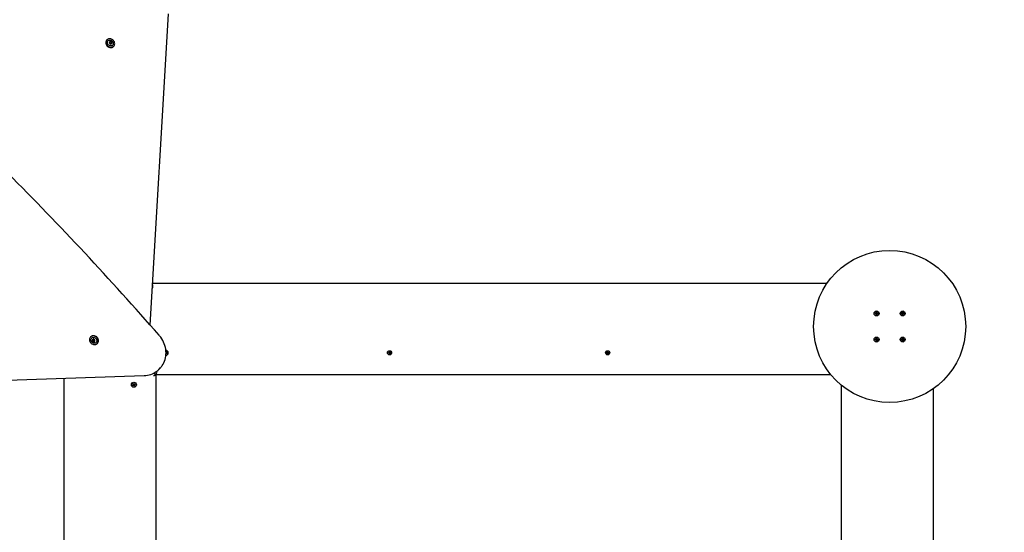
# Model space of a CAD drawing. Units: millimetres. Extents: x 4 to 14.4, y 2.2 to 11.4.
# Drawn here: x 8.7 to 10.9, y 8.4 to 9.6 of the extents above; entities that cross this region are included whole.
import ezdxf

# ---------------------------------------------------------------- set-up
doc = ezdxf.new("R2010")
doc.units = ezdxf.units.MM
doc.header["$LTSCALE"] = 80
doc.header["$PDSIZE"] = -1
doc.linetypes.add('SLD-Сплошная', pattern=[0])
doc.layers.add('ПРИМЕЧАНИЯ', color=7, linetype='SLD-Сплошная')
doc.styles.add('SLDTEXTSTYLE1', font='isocpeui.ttf')
doc.dimstyles.new('SLDDIMSTYLE3', dxfattribs={"dimtxt": 0.24, "dimasz": 0.24, "dimexe": 0, "dimexo": 0.0625, "dimgap": 0.06, "dimtad": 2, "dimrnd": 1e-09, "dimzin": 12, "dimdsep": 46, "dimtxsty": 'SLDTEXTSTYLE1', "dimsah": 1, "dimcen": 0.09, "dimadec": 0, "dimazin": 3, "dimtfac": 1, "dimtdec": 3, "dimtofl": 0, "dimtmove": 0, "dimatfit": 3, "dimfxl": 1, "dimfrac": 2, "dimtolj": 1, "dimtzin": 12, "dimarcsym": 0})

# ---------------------------------------------------------------- blocks, each defined once
blk = doc.blocks.new('_D_14')
at = {"layer": 'Defpoints', "color": 0, "transparency": 16777216}
for p in [(8.539, 11.448), (7.353, 3.5162), (14.4056, 3.5162)]:
    blk.add_point(p, dxfattribs=at)
at = {"layer": 'ПРИМЕЧАНИЯ', "color": 0, "lineweight": -2, "transparency": 16777216}
for p, q in [((8.6015, 11.448), (14.4056, 11.448)), ((14.4056, 11.208), (14.4056, 3.7562)), ((7.4155, 3.5162), (14.4056, 3.5162))]:
    blk.add_line(p, q, dxfattribs=at)
at = {"layer": 'ПРИМЕЧАНИЯ', "color": 0, "transparency": 16777216}
for points in [[(14.3656, 11.208), (14.4456, 11.208), (14.4056, 11.448)], [(14.3656, 3.7562), (14.4456, 3.7562), (14.4056, 3.5162)]]:
    blk.add_solid(points, dxfattribs=at)
at = {"layer": 'ПРИМЕЧАНИЯ', "color": 0, "lineweight": 18, "transparency": 16777216, "insert": (14.1025, 7.4821), "char_height": 0.24, "attachment_point": 2, "rotation": 90, "style": 'SLDTEXTSTYLE1'}
blk.add_mtext('\\A1;7.93м', dxfattribs=at)
blk = doc.blocks.new('*D19')
at = {"layer": 'Defpoints', "color": 0, "transparency": 16777216}
for p in [(8.539, 9.948), (6.9806, 5.0147), (13.7999, 5.0147)]:
    blk.add_point(p, dxfattribs=at)
at = {"layer": 'ПРИМЕЧАНИЯ', "color": 0, "lineweight": -2, "transparency": 16777216}
for p, q in [((8.6015, 9.948), (13.7999, 9.948)), ((13.7999, 9.708), (13.7999, 5.2547)), ((7.0431, 5.0147), (13.7999, 5.0147))]:
    blk.add_line(p, q, dxfattribs=at)
at = {"layer": 'ПРИМЕЧАНИЯ', "color": 0, "transparency": 16777216}
for points in [[(13.7599, 9.708), (13.8399, 9.708), (13.7999, 9.948)], [(13.7599, 5.2547), (13.8399, 5.2547), (13.7999, 5.0147)]]:
    blk.add_solid(points, dxfattribs=at)
at = {"layer": 'ПРИМЕЧАНИЯ', "color": 0, "lineweight": 18, "transparency": 16777216, "insert": (13.6199, 7.4813), "char_height": 0.24, "attachment_point": 5, "rotation": 90, "style": 'SLDTEXTSTYLE1'}
blk.add_mtext('\\A1;4.93м', dxfattribs=at)

msp = doc.modelspace()

# ---------------------------------------------------------------- linework, layer by layer
at = {"color": 7, "linetype": 'SLD-Сплошная', "lineweight": 25}
for p, q in [((8.9602, 8.9237), (9.0025, 9.6403)), ((8.8608, 9.5806), (8.8601, 9.58)), ((8.8661, 9.575), (8.866, 9.575)), ((8.866, 9.575), (8.866, 9.575)), ((8.8661, 9.575), (8.866, 9.575)), ((8.8671, 9.5752), (8.8672, 9.5752)), ((8.8672, 9.5752), (8.8678, 9.5759)), ((8.8695, 9.5709), (8.8694, 9.5708)), ((8.8701, 9.5715), (8.8695, 9.5709)), ((8.8752, 9.5649), (8.8758, 9.5655)), ((8.9659, 9.0207), (10.5183, 9.0207)), ((10.6285, 8.9504), (10.6286, 8.9518)), ((10.6286, 8.9518), (10.6303, 8.9516)), ((10.6304, 8.9526), (10.6313, 8.952)), ((10.6308, 8.9517), (10.6304, 8.9526)), ((10.631, 8.9519), (10.6304, 8.9526)), ((10.6311, 8.9518), (10.631, 8.9519)), ((10.631, 8.9519), (10.6311, 8.9518)), ((10.6315, 8.9525), (10.6317, 8.9542)), ((10.6315, 8.9527), (10.6329, 8.9525)), ((10.632, 8.9537), (10.6316, 8.9537)), ((10.6317, 8.9542), (10.633, 8.9541)), ((10.633, 8.9535), (10.632, 8.9537)), ((10.633, 8.9541), (10.6328, 8.9523)), ((10.6329, 8.9518), (10.6339, 8.9522)), ((10.6331, 8.9517), (10.6339, 8.9522)), ((10.6339, 8.9522), (10.6333, 8.9514)), ((10.6885, 8.9504), (10.6886, 8.9518)), ((10.6886, 8.9518), (10.6903, 8.9516)), ((10.6904, 8.9526), (10.6913, 8.952)), ((10.6908, 8.9517), (10.6904, 8.9526)), ((10.691, 8.9519), (10.6904, 8.9526)), ((10.691, 8.9519), (10.6911, 8.9518)), ((10.6911, 8.9518), (10.691, 8.9519)), ((10.6915, 8.9525), (10.6917, 8.9542)), ((10.6915, 8.9527), (10.6929, 8.9525)), ((10.692, 8.9537), (10.6916, 8.9537)), ((10.6917, 8.9542), (10.693, 8.9541)), ((10.693, 8.9535), (10.692, 8.9537)), ((10.693, 8.9541), (10.6928, 8.9523)), ((10.6929, 8.9518), (10.6939, 8.9522)), ((10.6931, 8.9517), (10.6939, 8.9522)), ((10.6939, 8.9522), (10.6933, 8.9514)), ((10.6302, 8.9502), (10.6285, 8.9504)), ((10.63, 8.9502), (10.6302, 8.9516)), ((10.6301, 8.9492), (10.6307, 8.95)), ((10.6308, 8.9498), (10.6301, 8.9492)), ((10.631, 8.9496), (10.6301, 8.9492)), ((10.6308, 8.9498), (10.6308, 8.9498)), ((10.6309, 8.9498), (10.6308, 8.9498)), ((10.6309, 8.9474), (10.6311, 8.9491)), ((10.6323, 8.9472), (10.6309, 8.9474)), ((10.6324, 8.9488), (10.6311, 8.9489)), ((10.6325, 8.9489), (10.6323, 8.9472)), ((10.6335, 8.9488), (10.6327, 8.9494)), ((10.6329, 8.9495), (10.6328, 8.9496)), ((10.6329, 8.9496), (10.6329, 8.9495)), ((10.6329, 8.9495), (10.6335, 8.9488)), ((10.633, 8.9516), (10.6331, 8.9517)), ((10.6331, 8.9517), (10.6331, 8.9516)), ((10.6331, 8.9497), (10.6335, 8.9488)), ((10.6353, 8.9496), (10.6336, 8.9498)), ((10.6339, 8.9512), (10.6337, 8.9498)), ((10.6338, 8.9512), (10.6355, 8.951)), ((10.6355, 8.951), (10.6353, 8.9496)), ((10.6902, 8.9502), (10.6885, 8.9504)), ((10.69, 8.9502), (10.6902, 8.9516)), ((10.6901, 8.9492), (10.6907, 8.95)), ((10.6908, 8.9498), (10.6901, 8.9492)), ((10.691, 8.9496), (10.6901, 8.9492)), ((10.6909, 8.9498), (10.6908, 8.9498)), ((10.6908, 8.9498), (10.6908, 8.9498)), ((10.6909, 8.9474), (10.6911, 8.9491)), ((10.6923, 8.9472), (10.6909, 8.9474)), ((10.6924, 8.9488), (10.6911, 8.9489)), ((10.6925, 8.9489), (10.6923, 8.9472)), ((10.6935, 8.9488), (10.6927, 8.9494)), ((10.6929, 8.9495), (10.6928, 8.9496)), ((10.6929, 8.9496), (10.6929, 8.9495)), ((10.6929, 8.9495), (10.6935, 8.9488)), ((10.693, 8.9516), (10.6931, 8.9517)), ((10.6931, 8.9517), (10.6931, 8.9516)), ((10.6931, 8.9497), (10.6935, 8.9488)), ((10.6953, 8.9496), (10.6936, 8.9498)), ((10.6939, 8.9512), (10.6937, 8.9498)), ((10.6938, 8.9512), (10.6955, 8.951)), ((10.6955, 8.951), (10.6953, 8.9496)), ((8.8235, 8.897), (8.8228, 8.8964)), ((8.8286, 8.8904), (8.8292, 8.891)), ((8.8292, 8.891), (8.8293, 8.8911)), ((8.8315, 8.8866), (8.8309, 8.886)), ((8.8316, 8.8867), (8.8315, 8.8866)), ((8.8326, 8.8869), (8.8327, 8.8868)), ((8.8326, 8.8869), (8.8327, 8.8869)), ((10.6285, 8.8904), (10.6286, 8.8918)), ((10.6302, 8.8902), (10.6285, 8.8904)), ((10.6286, 8.8918), (10.6303, 8.8916)), ((10.63, 8.8902), (10.6302, 8.8916)), ((10.6301, 8.8892), (10.6307, 8.89)), ((10.6308, 8.8898), (10.6301, 8.8892)), ((10.631, 8.8896), (10.6301, 8.8892)), ((10.6304, 8.8926), (10.6313, 8.892)), ((10.6308, 8.8917), (10.6304, 8.8926)), ((10.631, 8.8919), (10.6304, 8.8926)), ((10.6308, 8.8898), (10.6308, 8.8898)), ((10.6309, 8.8898), (10.6308, 8.8898)), ((10.6309, 8.8874), (10.6311, 8.8891)), ((10.6323, 8.8872), (10.6309, 8.8874)), ((10.631, 8.8919), (10.6311, 8.8918)), ((10.6311, 8.8918), (10.631, 8.8919)), ((10.6324, 8.8888), (10.6311, 8.8889)), ((10.6315, 8.8925), (10.6317, 8.8942)), ((10.6315, 8.8927), (10.6329, 8.8925)), ((10.632, 8.8937), (10.6316, 8.8937)), ((10.6317, 8.8942), (10.633, 8.8941)), ((10.633, 8.8935), (10.632, 8.8937)), ((10.6325, 8.8889), (10.6323, 8.8872)), ((10.6335, 8.8888), (10.6327, 8.8894)), ((10.633, 8.8941), (10.6328, 8.8923)), ((10.6329, 8.8895), (10.6328, 8.8896)), ((10.6329, 8.8918), (10.6339, 8.8922)), ((10.6329, 8.8896), (10.6329, 8.8895)), ((10.6329, 8.8895), (10.6335, 8.8888)), ((10.633, 8.8916), (10.6331, 8.8917)), ((10.6331, 8.8917), (10.6339, 8.8922)), ((10.6331, 8.8917), (10.6331, 8.8916)), ((10.6331, 8.8897), (10.6335, 8.8888)), ((10.6339, 8.8922), (10.6333, 8.8914)), ((10.6353, 8.8896), (10.6336, 8.8898)), ((10.6339, 8.8912), (10.6337, 8.8898)), ((10.6338, 8.8912), (10.6355, 8.891)), ((10.6355, 8.891), (10.6353, 8.8896)), ((10.6885, 8.8904), (10.6886, 8.8918)), ((10.6902, 8.8902), (10.6885, 8.8904)), ((10.6886, 8.8918), (10.6903, 8.8916)), ((10.69, 8.8902), (10.6902, 8.8916)), ((10.6901, 8.8892), (10.6907, 8.89)), ((10.6908, 8.8898), (10.6901, 8.8892)), ((10.691, 8.8896), (10.6901, 8.8892)), ((10.6904, 8.8926), (10.6913, 8.892)), ((10.6908, 8.8917), (10.6904, 8.8926)), ((10.691, 8.8919), (10.6904, 8.8926)), ((10.6908, 8.8898), (10.6908, 8.8898)), ((10.6909, 8.8898), (10.6908, 8.8898)), ((10.6909, 8.8874), (10.6911, 8.8891)), ((10.6923, 8.8872), (10.6909, 8.8874)), ((10.6911, 8.8918), (10.691, 8.8919)), ((10.691, 8.8919), (10.6911, 8.8918)), ((10.6924, 8.8888), (10.6911, 8.8889)), ((10.6915, 8.8925), (10.6917, 8.8942)), ((10.6915, 8.8927), (10.6929, 8.8925)), ((10.692, 8.8937), (10.6916, 8.8937)), ((10.6917, 8.8942), (10.693, 8.8941)), ((10.693, 8.8935), (10.692, 8.8937)), ((10.6925, 8.8889), (10.6923, 8.8872)), ((10.6935, 8.8888), (10.6927, 8.8894)), ((10.693, 8.8941), (10.6928, 8.8923)), ((10.6929, 8.8895), (10.6928, 8.8896)), ((10.6929, 8.8918), (10.6939, 8.8922)), ((10.6929, 8.8896), (10.6929, 8.8895)), ((10.6929, 8.8895), (10.6935, 8.8888)), ((10.693, 8.8916), (10.6931, 8.8917)), ((10.6931, 8.8917), (10.6939, 8.8922)), ((10.6931, 8.8917), (10.6931, 8.8916)), ((10.6931, 8.8897), (10.6935, 8.8888)), ((10.6939, 8.8922), (10.6933, 8.8914)), ((10.6953, 8.8896), (10.6936, 8.8898)), ((10.6939, 8.8912), (10.6937, 8.8898)), ((10.6938, 8.8912), (10.6955, 8.891)), ((10.6955, 8.891), (10.6953, 8.8896)), ((8.8379, 8.8813), (8.8385, 8.8819)), ((8.9963, 8.8625), (8.9968, 8.8636)), ((8.9963, 8.8621), (8.9974, 8.8616)), ((8.9968, 8.8636), (8.9981, 8.863)), ((8.9981, 8.863), (8.9973, 8.8615)), ((9.5086, 8.861), (9.5091, 8.8618)), ((9.5091, 8.8618), (9.5101, 8.8612)), ((9.5097, 8.8603), (9.5102, 8.8612)), ((9.5105, 8.8619), (9.5109, 8.8613)), ((9.5105, 8.8612), (9.5105, 8.8619)), ((9.5107, 8.8612), (9.5105, 8.8619)), ((9.5111, 8.8615), (9.5117, 8.8626)), ((9.5111, 8.8614), (9.5119, 8.8609)), ((9.5117, 8.8626), (9.5126, 8.8621)), ((9.5126, 8.8621), (9.512, 8.861)), ((10.0113, 8.8621), (10.0122, 8.8626)), ((10.0119, 8.861), (10.0113, 8.8621)), ((10.012, 8.8609), (10.0129, 8.8614)), ((10.0122, 8.8626), (10.0128, 8.8615)), ((10.0131, 8.8613), (10.0134, 8.8619)), ((10.0132, 8.8612), (10.0134, 8.8619)), ((10.0134, 8.8619), (10.0134, 8.8612)), ((10.0137, 8.8612), (10.0142, 8.8603)), ((10.0138, 8.8612), (10.0149, 8.8618)), ((10.0149, 8.8618), (10.0153, 8.861)), ((8.9968, 8.8579), (8.9963, 8.8586)), ((8.9965, 8.8588), (8.9964, 8.8589)), ((8.9965, 8.8589), (8.9965, 8.8588)), ((8.9965, 8.8588), (8.9965, 8.8588)), ((8.9967, 8.8589), (8.9968, 8.8579)), ((8.9967, 8.8581), (8.9968, 8.8579)), ((8.9972, 8.861), (8.9983, 8.861)), ((8.9988, 8.8581), (8.9972, 8.8588)), ((8.9974, 8.8607), (8.9973, 8.8607)), ((8.9973, 8.8607), (8.9974, 8.8607)), ((8.9983, 8.861), (8.9974, 8.8605)), ((8.9974, 8.8607), (8.9983, 8.861)), ((8.998, 8.86), (8.9975, 8.8592)), ((8.9978, 8.8601), (8.9994, 8.8594)), ((8.9994, 8.8594), (8.9988, 8.8581)), ((9.5096, 8.8604), (9.5086, 8.861)), ((9.5093, 8.8597), (9.5099, 8.8601)), ((9.51, 8.8599), (9.5093, 8.8597)), ((9.51, 8.8597), (9.5093, 8.8597)), ((9.5093, 8.8583), (9.5099, 8.8594)), ((9.5102, 8.8578), (9.5093, 8.8583)), ((9.5109, 8.859), (9.51, 8.8595)), ((9.5108, 8.8589), (9.5102, 8.8578)), ((9.5114, 8.8585), (9.5111, 8.8592)), ((9.5112, 8.8592), (9.5114, 8.8587)), ((9.5114, 8.8593), (9.5114, 8.8585)), ((9.5114, 8.8587), (9.5114, 8.8585)), ((9.5122, 8.8601), (9.5117, 8.8592)), ((9.5129, 8.8586), (9.5118, 8.8592)), ((9.5119, 8.8607), (9.5126, 8.8607)), ((9.5119, 8.8605), (9.5126, 8.8607)), ((9.5126, 8.8607), (9.512, 8.8603)), ((9.5123, 8.86), (9.5133, 8.8594)), ((9.5133, 8.8594), (9.5129, 8.8586)), ((10.0106, 8.8594), (10.0116, 8.86)), ((10.0111, 8.8586), (10.0106, 8.8594)), ((10.0121, 8.8592), (10.0111, 8.8586)), ((10.0113, 8.8607), (10.012, 8.8607)), ((10.0119, 8.8603), (10.0113, 8.8607)), ((10.012, 8.8605), (10.0113, 8.8607)), ((10.0122, 8.8592), (10.0117, 8.8601)), ((10.0125, 8.8585), (10.0125, 8.8593)), ((10.0129, 8.8592), (10.0125, 8.8585)), ((10.0127, 8.8592), (10.0125, 8.8587)), ((10.0125, 8.8587), (10.0125, 8.8585)), ((10.0139, 8.8595), (10.0131, 8.859)), ((10.0137, 8.8578), (10.0131, 8.8589)), ((10.0146, 8.8583), (10.0137, 8.8578)), ((10.0139, 8.8599), (10.0146, 8.8597)), ((10.0146, 8.8597), (10.0139, 8.8597)), ((10.014, 8.8601), (10.0146, 8.8597)), ((10.014, 8.8594), (10.0146, 8.8583)), ((10.0153, 8.861), (10.0143, 8.8604)), ((8.9795, 8.8216), (8.9824, 8.8245)), ((8.141, 8.7801), (8.9463, 8.8076)), ((8.762, 7.2643), (8.762, 8.8013)), ((8.9685, 8.8135), (8.973, 8.809)), ((8.9737, 8.8097), (8.9694, 8.814)), ((8.973, 8.809), (8.973, 7.256)), ((10.5267, 8.8097), (8.9737, 8.8097)), ((8.919, 8.7859), (8.9206, 8.7866)), ((8.9196, 8.7846), (8.919, 8.7859)), ((8.9212, 8.7853), (8.9196, 8.7846)), ((8.9202, 8.7875), (8.9212, 8.7875)), ((8.921, 8.787), (8.9202, 8.7875)), ((8.921, 8.7872), (8.9202, 8.7875)), ((8.9204, 8.7895), (8.9216, 8.7901)), ((8.9211, 8.788), (8.9204, 8.7895)), ((8.9211, 8.7853), (8.9205, 8.7865)), ((8.921, 8.7881), (8.9223, 8.7887)), ((8.921, 8.7872), (8.9211, 8.7872)), ((8.9211, 8.7872), (8.921, 8.7872)), ((8.9219, 8.7896), (8.9215, 8.7897)), ((8.9216, 8.7901), (8.9224, 8.7886)), ((8.9216, 8.7844), (8.9217, 8.7854)), ((8.9222, 8.7853), (8.9216, 8.7844)), ((8.9219, 8.7853), (8.9216, 8.7844)), ((8.922, 8.7854), (8.9219, 8.7853)), ((8.9219, 8.7853), (8.922, 8.7854)), ((8.9235, 8.7851), (8.9226, 8.7847)), ((8.9233, 8.7833), (8.9226, 8.7848)), ((8.9227, 8.7882), (8.9233, 8.789)), ((8.9229, 8.788), (8.923, 8.7881)), ((8.923, 8.7881), (8.9232, 8.7887)), ((8.923, 8.7881), (8.923, 8.788)), ((8.9233, 8.789), (8.9232, 8.788)), ((8.9232, 8.7888), (8.9233, 8.789)), ((8.9246, 8.7839), (8.9233, 8.7833)), ((8.9237, 8.7881), (8.9253, 8.7888)), ((8.9248, 8.7859), (8.9237, 8.786)), ((8.9238, 8.7863), (8.9239, 8.7862)), ((8.9239, 8.7862), (8.9238, 8.7862)), ((8.9238, 8.7854), (8.9246, 8.7839)), ((8.9239, 8.7865), (8.9248, 8.7859)), ((8.9239, 8.7862), (8.9239, 8.7862)), ((8.9259, 8.7875), (8.9243, 8.7868)), ((8.9245, 8.786), (8.9248, 8.7859)), ((8.9253, 8.7888), (8.9259, 8.7875)), ((10.551, 7.4848), (10.551, 8.7854)), ((10.762, 8.7771), (10.762, 7.4307))]:
    msp.add_line(p, q, dxfattribs=at)
at = {"color": 7, "linetype": 'SLD-Сплошная', "lineweight": 25, "flags": 128}
for points in [[(8.8601, 9.58), (8.8591, 9.5787), (8.8583, 9.5772), (8.8579, 9.5755), (8.8577, 9.5737), (8.8579, 9.5719), (8.8584, 9.5701), (8.8593, 9.5683), (8.8604, 9.5667), (8.8617, 9.5653), (8.8633, 9.5642), (8.865, 9.5633), (8.8669, 9.5627), (8.8687, 9.5625)], [(8.8693, 9.5631), (8.8711, 9.5632), (8.8728, 9.5636), (8.8744, 9.5644), (8.8757, 9.5654), (8.8768, 9.5667), (8.8776, 9.5683), (8.8781, 9.5699), (8.8783, 9.5717), (8.8781, 9.5736), (8.8776, 9.5754), (8.8767, 9.5771), (8.8756, 9.5787), (8.8742, 9.5801), (8.8727, 9.5813), (8.8709, 9.5822), (8.8691, 9.5828), (8.8673, 9.583), (8.8655, 9.5829), (8.8638, 9.5825), (8.8622, 9.5817), (8.8609, 9.5807), (8.8598, 9.5794), (8.859, 9.5779), (8.8585, 9.5762), (8.8583, 9.5744), (8.8585, 9.5725), (8.8591, 9.5707), (8.8599, 9.569), (8.861, 9.5674), (8.8624, 9.566), (8.864, 9.5648), (8.8657, 9.5639), (8.8675, 9.5633), (8.8693, 9.5631)], [(8.8751, 9.5728), (8.875, 9.5713), (8.8747, 9.5699), (8.874, 9.5686), (8.8731, 9.5676), (8.8719, 9.5668), (8.8705, 9.5664), (8.869, 9.5663), (8.8675, 9.5665), (8.866, 9.5671), (8.8646, 9.5679), (8.8635, 9.569), (8.8625, 9.5704), (8.8619, 9.5718), (8.8616, 9.5733), (8.8616, 9.5748), (8.8619, 9.5762), (8.8626, 9.5775), (8.8636, 9.5785), (8.8648, 9.5793), (8.8661, 9.5797), (8.8676, 9.5798), (8.8691, 9.5796), (8.8706, 9.579), (8.872, 9.5782), (8.8732, 9.5771), (8.8741, 9.5757), (8.8747, 9.5743), (8.8751, 9.5728)], [(8.8692, 9.5705), (8.8693, 9.5707), (8.8694, 9.5708)], [(8.8712, 9.5717), (8.8711, 9.5719), (8.8709, 9.5721)], [(10.6291, 8.9517), (10.629, 8.9512), (10.629, 8.9503)], [(10.6309, 8.9479), (10.632, 8.9477), (10.6323, 8.9477)], [(10.6348, 8.9497), (10.6349, 8.9502), (10.6349, 8.9511)], [(10.6891, 8.9517), (10.689, 8.9512), (10.689, 8.9503)], [(10.6909, 8.9479), (10.692, 8.9477), (10.6923, 8.9477)], [(10.6948, 8.9497), (10.6949, 8.9502), (10.6949, 8.9511)], [(8.8294, 8.8988), (8.8276, 8.8987), (8.8258, 8.8983), (8.8243, 8.8975), (8.8229, 8.8965), (8.8219, 8.8951), (8.821, 8.8936), (8.8206, 8.8919), (8.8204, 8.8901), (8.8206, 8.8883), (8.8211, 8.8865), (8.822, 8.8848), (8.8231, 8.8832), (8.8244, 8.8817), (8.826, 8.8806), (8.8277, 8.8797), (8.8296, 8.8791), (8.8314, 8.8789), (8.8332, 8.879), (8.8349, 8.8794), (8.8365, 8.8801), (8.8378, 8.8812), (8.8389, 8.8825), (8.8397, 8.884), (8.8402, 8.8857), (8.8403, 8.8875), (8.8401, 8.8893), (8.8396, 8.8912), (8.8388, 8.8929), (8.8377, 8.8945), (8.8363, 8.8959), (8.8347, 8.8971), (8.833, 8.898), (8.8312, 8.8985), (8.8294, 8.8988)], [(8.8236, 8.8891), (8.8236, 8.8906), (8.824, 8.892), (8.8247, 8.8933), (8.8256, 8.8943), (8.8268, 8.8951), (8.8282, 8.8955), (8.8297, 8.8956), (8.8312, 8.8954), (8.8327, 8.8948), (8.834, 8.894), (8.8352, 8.8928), (8.8361, 8.8915), (8.8368, 8.8901), (8.8371, 8.8885), (8.8371, 8.887), (8.8368, 8.8856), (8.8361, 8.8844), (8.8351, 8.8834), (8.8339, 8.8826), (8.8325, 8.8822), (8.8311, 8.882), (8.8295, 8.8823), (8.8281, 8.8828), (8.8267, 8.8837), (8.8255, 8.8848), (8.8246, 8.8861), (8.8239, 8.8876), (8.8236, 8.8891)], [(8.8275, 8.8902), (8.8276, 8.89), (8.8277, 8.8898)], [(8.8295, 8.8914), (8.8294, 8.8912), (8.8293, 8.8911)], [(8.8385, 8.8819), (8.8395, 8.8831), (8.8403, 8.8847), (8.8408, 8.8863), (8.841, 8.8881), (8.8408, 8.89), (8.8403, 8.8918), (8.8394, 8.8935), (8.8383, 8.8951), (8.8369, 8.8965), (8.8354, 8.8977), (8.8336, 8.8986), (8.8318, 8.8992), (8.83, 8.8994)], [(8.9865, 8.8293), (8.9876, 8.8307), (8.9896, 8.8339), (8.9915, 8.8373), (8.993, 8.8409), (8.9943, 8.8446), (8.9952, 8.8484), (8.9959, 8.8523), (8.9963, 8.8563), (8.9964, 8.8603), (8.9962, 8.8644), (8.9957, 8.8685), (8.9949, 8.8726), (8.9938, 8.8767), (8.9924, 8.8807), (8.9908, 8.8846), (8.9888, 8.8885), (8.9866, 8.8922), (8.9842, 8.8958), (8.9816, 8.8993), (8.9804, 8.9007)], [(10.6291, 8.8917), (10.629, 8.8912), (10.629, 8.8903)], [(10.6309, 8.8879), (10.632, 8.8877), (10.6323, 8.8877)], [(10.6348, 8.8897), (10.6349, 8.8902), (10.6349, 8.8911)], [(10.6891, 8.8917), (10.689, 8.8912), (10.689, 8.8903)], [(10.6909, 8.8879), (10.692, 8.8877), (10.6923, 8.8877)], [(10.6948, 8.8897), (10.6949, 8.8902), (10.6949, 8.8911)], [(8.9967, 8.8588), (8.9965, 8.8588), (8.9964, 8.8587)], [(9.5097, 8.859), (9.5104, 8.8588), (9.5107, 8.8587)], [(9.5122, 8.859), (9.5125, 8.8591), (9.5131, 8.8596)], [(10.0108, 8.8596), (10.0115, 8.8591), (10.0118, 8.859)], [(10.0132, 8.8587), (10.0135, 8.8588), (10.0142, 8.859)], [(8.973, 8.809), (8.9729, 8.809), (8.9726, 8.8088), (8.9721, 8.8087), (8.9715, 8.8084), (8.9707, 8.8081), (8.9699, 8.8077), (8.9689, 8.8073), (8.968, 8.8069)], [(8.9737, 8.8097), (8.9737, 8.8098), (8.9738, 8.8101), (8.974, 8.8106), (8.9743, 8.8112), (8.9746, 8.8119), (8.9749, 8.8128), (8.9753, 8.8137), (8.9757, 8.8147)], [(8.924, 8.7865), (8.9239, 8.7872), (8.9236, 8.788)], [(8.9239, 8.786), (8.9239, 8.7862), (8.9239, 8.7864)]]:
    msp.add_lwpolyline(points, dxfattribs=at)
at = {"color": 7, "linetype": 'SLD-Сплошная', "lineweight": 25}
for centre, radius in [((10.662, 8.9207), 0.175), ((10.632, 8.9507), 0.00575), ((10.692, 8.9507), 0.00575), ((10.632, 8.8907), 0.00575), ((10.692, 8.8907), 0.00575), ((9.511, 8.8602), 0.0048), ((10.013, 8.8602), 0.0048), ((8.9225, 8.7867), 0.00575)]:
    msp.add_circle(centre, radius, dxfattribs=at)
for centre, radius, start, end in [((8.8666, 9.5751), 0.000586, 71.9521, 236.3991), ((8.8664, 9.576), 0.00113, 251.2456, 279.3102), ((8.8665, 9.576), 0.00101, 249.4767, 313.4229), ((8.8655, 9.5737), 0.00113, 319.9885, 51.6985), ((8.867, 9.5726), 0.000697, 143.0994, 283.8668), ((8.8671, 9.5766), 0.000965, 248.1282, 351.4802), ((8.8674, 9.5706), 0.00129, 17.7491, 101.487), ((8.8679, 9.5755), 0.000758, 18.6899, 83.7077), ((8.8679, 9.5754), 0.000761, 18.7716, 80.333), ((8.8687, 9.5762), 0.000633, 10.8621, 164.4281), ((8.8698, 9.576), 0.00129, 197.755, 281.4845), ((8.8692, 9.5711), 0.000633, 190.8618, 344.4284), ((8.8699, 9.5761), 0.00129, 197.7527, 281.4834), ((8.8692, 9.571), 0.00853, 266.3865, 314.4335), ((8.8701, 9.5702), 0.000922, 135.1933, 161.908), ((8.8705, 9.5768), 0.00129, 197.7527, 281.4834), ((8.8708, 9.5708), 0.000965, 68.123, 171.4792), ((8.8703, 9.5742), 0.000697, 323.1047, 103.8659), ((8.8702, 9.5741), 0.000697, 323.1073, 103.8604), ((8.8717, 9.573), 0.00113, 139.9811, 231.7017), ((8.8717, 9.573), 0.00113, 139.9873, 231.6955), ((8.8709, 9.5748), 0.000697, 323.1059, 103.8647), ((8.8705, 9.5716), 0.000742, 9.3182, 48.4425), ((8.8724, 9.5737), 0.00113, 139.9873, 231.6955), ((8.8713, 9.5723), 0.000586, 251.9605, 56.3986), ((3.3738, 4.0148), 7.4367, 41.07065, 45.00062), ((8.9542, 9.0137), 0.012, 337.7029, 15.5464), ((10.6304, 8.9526), 0.00103, 293.5621, 306.9867), ((10.6304, 8.9526), 0.00102, 310.1375, 323.5621), ((10.6304, 8.9526), 0.00102, 323.5621, 353.5621), ((10.6339, 8.9522), 0.00102, 173.5621, 203.5621), ((10.6339, 8.9522), 0.00102, 203.5621, 216.9867), ((10.6904, 8.9526), 0.00103, 293.5621, 306.9867), ((10.6904, 8.9526), 0.00103, 310.1375, 323.5621), ((10.6904, 8.9526), 0.00103, 323.5621, 353.5621), ((10.6939, 8.9522), 0.00103, 173.5621, 203.5621), ((10.6939, 8.9522), 0.00103, 203.5621, 216.9867), ((10.6301, 8.9492), 0.00103, 53.5621, 83.5621), ((10.6304, 8.9526), 0.00103, 263.5621, 293.5621), ((10.6301, 8.9492), 0.00102, 40.1375, 53.5621), ((10.6301, 8.9492), 0.00102, 23.5621, 36.9867), ((10.6301, 8.9492), 0.00103, 353.5621, 23.5621), ((10.6335, 8.9488), 0.00103, 143.5621, 173.5621), ((10.6335, 8.9488), 0.00103, 130.1375, 143.5621), ((10.6335, 8.9488), 0.00103, 113.5621, 126.9867), ((10.6339, 8.9522), 0.00102, 220.1375, 233.5621), ((10.6335, 8.9488), 0.00103, 83.5621, 113.5621), ((10.6339, 8.9522), 0.00102, 233.5621, 263.5621), ((10.6901, 8.9492), 0.00103, 53.5621, 83.5621), ((10.6904, 8.9526), 0.00103, 263.5621, 293.5621), ((10.6901, 8.9492), 0.00103, 40.1375, 53.5621), ((10.6901, 8.9492), 0.00103, 23.5621, 36.9867), ((10.6901, 8.9492), 0.00103, 353.5621, 23.5621), ((10.6935, 8.9488), 0.00102, 143.5621, 173.5621), ((10.6935, 8.9488), 0.00102, 130.1375, 143.5621), ((10.6935, 8.9488), 0.00102, 113.5621, 126.9867), ((10.6939, 8.9522), 0.00102, 220.1375, 233.5621), ((10.6935, 8.9488), 0.00102, 83.5621, 113.5621), ((10.6939, 8.9522), 0.00102, 233.5621, 263.5621), ((8.8295, 8.8909), 0.00853, 86.3804, 134.4393), ((8.8273, 8.8896), 0.000586, 71.9543, 236.3976), ((8.8263, 8.8882), 0.00113, 319.9878, 51.6992), ((8.8277, 8.8871), 0.000697, 143.1004, 283.8644), ((8.8282, 8.8903), 0.000741, 189.2923, 228.4589), ((8.8279, 8.891), 0.000965, 248.1272, 351.4764), ((8.827, 8.8889), 0.00113, 319.9847, 51.7024), ((8.827, 8.8889), 0.00113, 319.9878, 51.6993), ((8.8284, 8.8877), 0.000697, 143.1003, 283.8648), ((8.8285, 8.8878), 0.000697, 143.1056, 283.8635), ((8.8282, 8.8851), 0.00129, 17.7533, 101.4865), ((8.8288, 8.8858), 0.00129, 17.7486, 101.4889), ((8.8289, 8.8858), 0.00129, 17.7528, 101.485), ((8.8295, 8.8907), 0.000633, 10.8564, 164.4324), ((8.8286, 8.8917), 0.000925, 315.2469, 341.8503), ((8.83, 8.8856), 0.000633, 190.8564, 344.4326), ((8.8307, 8.8864), 0.000758, 198.7029, 263.6958), ((8.8313, 8.8912), 0.00129, 197.7527, 281.485), ((8.8308, 8.8865), 0.000761, 198.7714, 260.3279), ((8.8316, 8.8853), 0.000965, 68.1258, 171.4777), ((8.8322, 8.8859), 0.00101, 69.4762, 133.4258), ((8.8317, 8.8893), 0.000697, 323.1055, 103.8636), ((8.8323, 8.886), 0.00101, 69.4759, 133.4257), ((8.8321, 8.8868), 0.000586, 251.9587, 56.3933), ((8.8331, 8.8882), 0.00113, 139.9846, 231.7024), ((10.6301, 8.8892), 0.00102, 53.5621, 83.5621), ((10.6304, 8.8926), 0.00102, 263.5621, 293.5621), ((10.6301, 8.8892), 0.00102, 40.1375, 53.5621), ((10.6304, 8.8926), 0.00102, 293.5621, 306.9867), ((10.6301, 8.8892), 0.00103, 23.5621, 36.9867), ((10.6301, 8.8892), 0.00103, 353.5621, 23.5621), ((10.6304, 8.8926), 0.00102, 310.1375, 323.5621), ((10.6304, 8.8926), 0.00102, 323.5621, 353.5621), ((10.6335, 8.8888), 0.00103, 143.5621, 173.5621), ((10.6335, 8.8888), 0.00103, 130.1375, 143.5621), ((10.6339, 8.8922), 0.00103, 173.5621, 203.5621), ((10.6339, 8.8922), 0.00103, 203.5621, 216.9867), ((10.6335, 8.8888), 0.00103, 113.5621, 126.9867), ((10.6339, 8.8922), 0.00103, 220.1375, 233.5621), ((10.6335, 8.8888), 0.00103, 83.5621, 113.5621), ((10.6339, 8.8922), 0.00103, 233.5621, 263.5621), ((10.6901, 8.8892), 0.00102, 53.5621, 83.5621), ((10.6904, 8.8926), 0.00103, 263.5621, 293.5621), ((10.6901, 8.8892), 0.00102, 40.1375, 53.5621), ((10.6904, 8.8926), 0.00103, 293.5621, 306.9867), ((10.6901, 8.8892), 0.00102, 23.5621, 36.9867), ((10.6901, 8.8892), 0.00102, 353.5621, 23.5621), ((10.6904, 8.8926), 0.00103, 310.1375, 323.5621), ((10.6904, 8.8926), 0.00103, 323.5621, 353.5621), ((10.6935, 8.8888), 0.00102, 143.5621, 173.5621), ((10.6935, 8.8888), 0.00102, 130.1375, 143.5621), ((10.6939, 8.8922), 0.00103, 173.5621, 203.5621), ((10.6939, 8.8922), 0.00102, 203.5621, 216.9867), ((10.6935, 8.8888), 0.00102, 113.5621, 126.9867), ((10.6939, 8.8922), 0.00102, 220.1375, 233.5621), ((10.6935, 8.8888), 0.00102, 83.5621, 113.5621), ((10.6939, 8.8922), 0.00103, 233.5621, 263.5621), ((8.996, 8.8602), 0.00575, 271.7382, 89.6225), ((8.9983, 8.861), 0.00102, 154.948, 184.948), ((9.5105, 8.8619), 0.000725, 240.6487, 270.6487), ((9.5105, 8.8619), 0.000725, 270.6487, 285.6487), ((9.5105, 8.8619), 0.000725, 285.6487, 300.6487), ((9.5105, 8.8619), 0.000725, 300.6487, 330.6487), ((10.0134, 8.8619), 0.000725, 209.3513, 239.3513), ((10.0134, 8.8619), 0.000725, 239.3513, 254.3513), ((10.0134, 8.8619), 0.000725, 254.3513, 269.3513), ((10.0134, 8.8619), 0.000725, 269.3513, 299.3513), ((8.9968, 8.8579), 0.00103, 94.948, 108.3725), ((8.9968, 8.8579), 0.00103, 64.948, 94.948), ((8.996, 8.8617), 0.003, 291.1105, 322.2608), ((8.9983, 8.861), 0.00102, 184.948, 198.3725), ((8.9983, 8.861), 0.00102, 201.5234, 214.948), ((8.9983, 8.861), 0.00103, 214.948, 244.948), ((9.5093, 8.8597), 0.000725, 30.6487, 60.6487), ((9.5093, 8.8597), 0.000725, 15.6487, 30.6487), ((9.5093, 8.8597), 0.000725, 330.6487, 0.6487), ((9.5093, 8.8597), 0.000725, 0.6487, 15.6487), ((9.5114, 8.8585), 0.000725, 120.6487, 150.6487), ((9.5114, 8.8585), 0.000725, 105.6487, 120.6487), ((9.5114, 8.8585), 0.000725, 90.6487, 105.6487), ((9.5114, 8.8585), 0.000725, 60.6487, 90.6487), ((9.5126, 8.8607), 0.000725, 150.6487, 180.6487), ((9.5126, 8.8607), 0.000725, 180.6487, 195.6487), ((9.5126, 8.8607), 0.000725, 195.6487, 210.6487), ((9.5126, 8.8607), 0.000725, 210.6487, 240.6487), ((10.0113, 8.8607), 0.000725, 299.3513, 329.3513), ((10.0113, 8.8607), 0.000725, 359.3513, 29.3513), ((10.0113, 8.8607), 0.000725, 329.3513, 344.3513), ((10.0113, 8.8607), 0.000725, 344.3513, 359.3513), ((10.0125, 8.8585), 0.000725, 89.3513, 119.3513), ((10.0125, 8.8585), 0.000725, 74.3513, 89.3513), ((10.0125, 8.8585), 0.000725, 59.3513, 74.3513), ((10.0125, 8.8585), 0.000725, 29.3513, 59.3513), ((10.0146, 8.8597), 0.000725, 149.3513, 164.3513), ((10.0146, 8.8597), 0.000725, 164.3513, 179.3513), ((10.0146, 8.8597), 0.000725, 179.3513, 209.3513), ((10.0146, 8.8597), 0.000725, 119.3513, 149.3513), ((8.9453, 8.8566), 0.0489, 271.2491, 307.3704), ((8.9477, 8.8535), 0.0451, 307.5278, 323.0429), ((8.9505, 8.8563), 0.0451, 315.0038, 322.8824), ((8.9202, 8.7875), 0.00103, 295.052, 325.052), ((8.9202, 8.7875), 0.00102, 325.052, 338.4766), ((8.9202, 8.7875), 0.00103, 355.052, 25.052), ((8.9202, 8.7875), 0.00102, 341.6275, 355.052), ((8.9216, 8.7844), 0.00103, 85.052, 115.052), ((8.9216, 8.7844), 0.00103, 71.6275, 85.052), ((8.9216, 8.7844), 0.00103, 55.052, 68.4766), ((8.9216, 8.7844), 0.00103, 25.052, 55.052), ((8.9233, 8.789), 0.00103, 205.052, 235.052), ((8.9233, 8.789), 0.00103, 235.052, 248.4766), ((8.921, 8.7867), 0.003, 307.7392, 338.8895), ((8.9233, 8.789), 0.00102, 251.6275, 265.052), ((8.9233, 8.789), 0.00102, 265.052, 295.052), ((8.9248, 8.7859), 0.00102, 161.6275, 175.052), ((8.9248, 8.7859), 0.00102, 175.052, 205.052), ((8.9248, 8.7859), 0.00102, 145.052, 158.4766), ((8.9248, 8.7859), 0.00102, 115.052, 145.052)]:
    msp.add_arc(centre, radius, start, end, dxfattribs=at)
at = {"layer": 'ПРИМЕЧАНИЯ', "color": 8, "lineweight": 18}
msp.add_arc((10.662, 8.9207), 1.675, 348.9991, 104.255, dxfattribs=at)

# ---------------------------------------------------------------- dimensions: what is measured, and where the dimension line sits
dim = msp.add_linear_dim(base=(14.4056, 3.5162), p1=(8.539, 11.448), p2=(7.353, 3.5162), angle=90, text='<>м', dimstyle='SLDDIMSTYLE3', override={"dimtad": 1}, dxfattribs=at)
dim.commit()
dim.dimension.update_dxf_attribs({"geometry": '_D_14', "text_midpoint": (14.4056, 7.4821), "dimtype": 160})
at = {"layer": 'ПРИМЕЧАНИЯ', "lineweight": 18}
dim = msp.add_linear_dim(base=(13.7999, 5.0147), p1=(8.539, 9.948), p2=(6.9806, 5.0147), angle=90, text='<>м', dimstyle='SLDDIMSTYLE3', override={"dimtad": 1}, dxfattribs=at)
dim.commit()
dim.dimension.update_dxf_attribs({"geometry": '*D19', "text_midpoint": (13.6199, 7.4813)})

doc.saveas('drawing.dxf')
